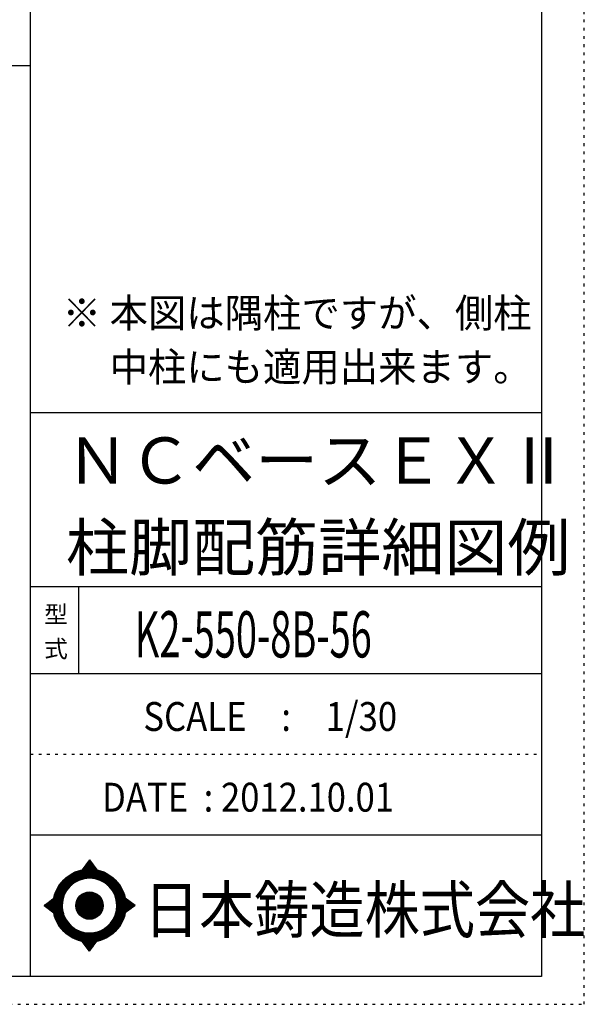
# Model space of a CAD drawing. Units: inches. Extents: x 141 to 12441, y 138 to 8778.
# Drawn here: x 9977 to 12441, y 138 to 4433 of the extents above; entities that cross this region are included whole.
import ezdxf

# ---------------------------------------------------------------- set-up
doc = ezdxf.new("R2010")
doc.units = ezdxf.units.IN
doc.header["$LTSCALE"] = 30
doc.header["$MEASUREMENT"] = 0
for name, pattern in [('CENTER', [12, 5, -0.8, 0.4, -0.8, 5]), ('DIVIDE', [13.2, 5, -0.8, 0.4, -0.8, 0.4, -0.8, 5]), ('DOT', [1.6, 0.4, -0.8, 0.4])]:
    doc.linetypes.add(name, pattern=pattern)
for name, color, linetype in [('097', 7, 'Continuous'), ('241', 7, 'Continuous'), ('242', 7, 'Continuous'), ('248', 7, 'Continuous'), ('249', 7, 'Continuous'), ('250', 7, 'Continuous')]:
    doc.layers.add(name, color=color, linetype=linetype)
doc.styles.add('DRACAD', font='txt', dxfattribs={"width": 0.85, "bigfont": 'extfont2'})

msp = doc.modelspace()

# ---------------------------------------------------------------- linework, layer by layer
at = {"layer": '241', "color": 6, "linetype": 'Continuous'}
for p, q in [((10023.6, 259.8), (10023.6, 8656.1)), ((12254.1, 8656.1), (12254.1, 259.8)), ((10023.6, 2719.1), (12254.1, 2719.1)), ((10023.6, 1960.7), (12254.1, 1960.7)), ((10023.6, 1581.5), (12254.1, 1581.5)), ((10023.6, 877.3), (12254.1, 877.3)), ((12254.1, 259.8), (327.1, 259.8))]:
    msp.add_line(p, q, dxfattribs=at)
at = {"layer": '241', "color": 2, "linetype": 'Continuous'}
for p, q in [((327.1, 4233), (10023.6, 4233)), ((10233.6, 1960.7), (10233.6, 1581.5))]:
    msp.add_line(p, q, dxfattribs=at)
at = {"layer": '242', "color": 7, "linetype": 'Continuous'}
for p, q in [((10281.4, 767.5), (10248.8, 724.3)), ((10281.4, 767.4), (10281, 767)), ((10281.4, 767.5), (10313.1, 724.5)), ((10083.5, 568.5), (10125.5, 600.8)), ((10083.5, 568.5), (10125.4, 536.7)), ((10480.3, 568.5), (10437.2, 600.8)), ((10480.3, 568.5), (10437.3, 536.8)), ((10167.2, 533.8), (10168.4, 530)), ((10281.4, 369.6), (10250, 412.5)), ((10281.4, 369.6), (10313.9, 412.7)), ((10281.2, 369.8), (10281.4, 369.6))]:
    msp.add_line(p, q, dxfattribs=at)
at = {"layer": '242', "color": 4, "linetype": 'Continuous'}
for p, q in [((10249.4, 724.4), (10286.1, 761.1)), ((10249.4, 724.4), (10286.1, 761.1)), ((10249.4, 724.4), (10286.1, 761.1)), ((10249.4, 724.4), (10286.1, 761.1)), ((10252, 725), (10287, 759.9)), ((10252, 725), (10287, 759.9)), ((10252, 725), (10287, 759.9)), ((10252, 725), (10287, 759.9)), ((10253.7, 730.9), (10285.2, 762.3)), ((10253.7, 730.9), (10285.2, 762.3)), ((10253.7, 730.9), (10285.2, 762.3)), ((10253.7, 730.9), (10285.2, 762.3)), ((10254.6, 725.4), (10287.9, 758.7)), ((10254.6, 725.4), (10287.9, 758.7)), ((10254.6, 725.4), (10287.9, 758.7)), ((10254.6, 725.4), (10287.9, 758.7)), ((10257.2, 725.8), (10288.8, 757.5)), ((10257.2, 725.8), (10288.8, 757.5)), ((10257.2, 725.8), (10288.8, 757.5)), ((10257.2, 725.8), (10288.8, 757.5)), ((10259.6, 726.2), (10289.7, 756.2)), ((10259.6, 726.2), (10289.7, 756.2)), ((10259.6, 726.2), (10289.7, 756.2)), ((10259.6, 726.2), (10289.7, 756.2)), ((10260.3, 739.5), (10284.3, 763.6)), ((10260.3, 739.5), (10284.3, 763.6)), ((10260.3, 739.5), (10284.3, 763.6)), ((10260.3, 739.5), (10284.3, 763.6)), ((10262.1, 726.5), (10290.6, 755)), ((10262.1, 726.5), (10290.6, 755)), ((10262.1, 726.5), (10290.6, 755)), ((10262.1, 726.5), (10290.6, 755)), ((10264.5, 726.8), (10291.5, 753.8)), ((10264.5, 726.8), (10291.5, 753.8)), ((10264.5, 726.8), (10291.5, 753.8)), ((10264.5, 726.8), (10291.5, 753.8)), ((10266.8, 748.2), (10283.4, 764.8)), ((10266.8, 748.2), (10283.4, 764.8)), ((10266.8, 748.2), (10283.4, 764.8)), ((10266.8, 748.2), (10283.4, 764.8)), ((10266.8, 727), (10292.4, 752.6)), ((10266.8, 727), (10292.4, 752.6)), ((10266.8, 727), (10292.4, 752.6)), ((10266.8, 727), (10292.4, 752.6)), ((10269.1, 727.2), (10293.3, 751.4)), ((10269.1, 727.2), (10293.3, 751.4)), ((10269.1, 727.2), (10293.3, 751.4)), ((10269.1, 727.2), (10293.3, 751.4)), ((10271.4, 727.4), (10294.2, 750.1)), ((10271.4, 727.4), (10294.2, 750.1)), ((10271.4, 727.4), (10294.2, 750.1)), ((10271.4, 727.4), (10294.2, 750.1)), ((10273.4, 756.9), (10282.5, 766)), ((10273.4, 756.9), (10282.5, 766)), ((10273.4, 756.9), (10282.5, 766)), ((10273.4, 756.9), (10282.5, 766)), ((10273.7, 727.5), (10295.1, 748.9)), ((10273.7, 727.5), (10295.1, 748.9)), ((10273.7, 727.5), (10295.1, 748.9)), ((10273.7, 727.5), (10295.1, 748.9)), ((10275.9, 727.6), (10296, 747.7)), ((10275.9, 727.6), (10296, 747.7)), ((10275.9, 727.6), (10296, 747.7)), ((10275.9, 727.6), (10296, 747.7)), ((10278.1, 727.7), (10296.9, 746.5)), ((10278.1, 727.7), (10296.9, 746.5)), ((10278.1, 727.7), (10296.9, 746.5)), ((10278.1, 727.7), (10296.9, 746.5)), ((10279.9, 765.6), (10281.6, 767.2)), ((10279.9, 765.6), (10281.6, 767.2)), ((10279.9, 765.6), (10281.6, 767.2)), ((10279.9, 765.6), (10281.6, 767.2)), ((10280.2, 727.7), (10297.8, 745.3)), ((10280.2, 727.7), (10297.8, 745.3)), ((10280.2, 727.7), (10297.8, 745.3)), ((10280.2, 727.7), (10297.8, 745.3)), ((10282.3, 727.7), (10298.7, 744)), ((10282.3, 727.7), (10298.7, 744)), ((10282.3, 727.7), (10298.7, 744)), ((10282.3, 727.7), (10298.7, 744)), ((10284.4, 727.7), (10299.6, 742.8)), ((10284.4, 727.7), (10299.6, 742.8)), ((10284.4, 727.7), (10299.6, 742.8)), ((10284.4, 727.7), (10299.6, 742.8)), ((10286.5, 727.6), (10300.5, 741.6)), ((10286.5, 727.6), (10300.5, 741.6)), ((10286.5, 727.6), (10300.5, 741.6)), ((10286.5, 727.6), (10300.5, 741.6)), ((10288.5, 727.5), (10301.4, 740.4)), ((10288.5, 727.5), (10301.4, 740.4)), ((10288.5, 727.5), (10301.4, 740.4)), ((10288.5, 727.5), (10301.4, 740.4)), ((10290.6, 727.4), (10302.3, 739.2)), ((10290.6, 727.4), (10302.3, 739.2)), ((10290.6, 727.4), (10302.3, 739.2)), ((10290.6, 727.4), (10302.3, 739.2)), ((10292.6, 727.3), (10303.2, 737.9)), ((10292.6, 727.3), (10303.2, 737.9)), ((10292.6, 727.3), (10303.2, 737.9)), ((10292.6, 727.3), (10303.2, 737.9)), ((10294.5, 727.1), (10304.1, 736.7)), ((10294.5, 727.1), (10304.1, 736.7)), ((10294.5, 727.1), (10304.1, 736.7)), ((10294.5, 727.1), (10304.1, 736.7)), ((10296.5, 727), (10305, 735.5)), ((10296.5, 727), (10305, 735.5)), ((10296.5, 727), (10305, 735.5)), ((10296.5, 727), (10305, 735.5)), ((10298.4, 726.8), (10305.9, 734.3)), ((10298.4, 726.8), (10305.9, 734.3)), ((10298.4, 726.8), (10305.9, 734.3)), ((10298.4, 726.8), (10305.9, 734.3)), ((10300.3, 726.6), (10306.8, 733.1)), ((10300.3, 726.6), (10306.8, 733.1)), ((10300.3, 726.6), (10306.8, 733.1)), ((10300.3, 726.6), (10306.8, 733.1)), ((10302.2, 726.3), (10307.7, 731.8)), ((10302.2, 726.3), (10307.7, 731.8)), ((10302.2, 726.3), (10307.7, 731.8)), ((10302.2, 726.3), (10307.7, 731.8)), ((10304.1, 726.1), (10308.6, 730.6)), ((10304.1, 726.1), (10308.6, 730.6)), ((10304.1, 726.1), (10308.6, 730.6)), ((10304.1, 726.1), (10308.6, 730.6)), ((10305.9, 725.8), (10309.5, 729.4)), ((10305.9, 725.8), (10309.5, 729.4)), ((10305.9, 725.8), (10309.5, 729.4)), ((10305.9, 725.8), (10309.5, 729.4)), ((10307.7, 725.5), (10310.4, 728.2)), ((10307.7, 725.5), (10310.4, 728.2)), ((10307.7, 725.5), (10310.4, 728.2)), ((10307.7, 725.5), (10310.4, 728.2)), ((10309.5, 725.2), (10311.3, 727)), ((10309.5, 725.2), (10311.3, 727)), ((10309.5, 725.2), (10311.3, 727)), ((10309.5, 725.2), (10311.3, 727)), ((10311.3, 724.8), (10312.2, 725.7)), ((10311.3, 724.8), (10312.2, 725.7)), ((10311.3, 724.8), (10312.2, 725.7)), ((10311.3, 724.8), (10312.2, 725.7)), ((10313.1, 724.5), (10313.1, 724.5)), ((10313.1, 724.5), (10313.1, 724.5)), ((10313.1, 724.5), (10313.1, 724.5)), ((10313.1, 724.5), (10313.1, 724.5)), ((10084.4, 567.9), (10090, 573.5)), ((10084.4, 567.9), (10090, 573.5)), ((10084.4, 567.9), (10090, 573.5)), ((10085.6, 567), (10099.2, 580.6)), ((10085.6, 567), (10099.2, 580.6)), ((10085.6, 567), (10099.2, 580.6)), ((10086.8, 566.1), (10108.3, 587.6)), ((10086.8, 566.1), (10108.3, 587.6)), ((10086.8, 566.1), (10108.3, 587.6)), ((10088, 565.1), (10117.5, 594.6)), ((10088, 565.1), (10117.5, 594.6)), ((10088, 565.1), (10117.5, 594.6)), ((10089.2, 564.2), (10125.5, 600.5)), ((10089.2, 564.2), (10125.5, 600.5)), ((10089.2, 564.2), (10125.5, 600.5)), ((10090.4, 563.3), (10124.9, 597.9)), ((10090.4, 563.3), (10124.9, 597.9)), ((10090.4, 563.3), (10124.9, 597.9)), ((10091.6, 562.4), (10124.5, 595.3)), ((10091.6, 562.4), (10124.5, 595.3)), ((10091.6, 562.4), (10124.5, 595.3)), ((10092.8, 561.5), (10124.1, 592.8)), ((10092.8, 561.5), (10124.1, 592.8)), ((10092.8, 561.5), (10124.1, 592.8)), ((10094, 560.6), (10123.7, 590.3)), ((10094, 560.6), (10123.7, 590.3)), ((10094, 560.6), (10123.7, 590.3)), ((10095.2, 559.6), (10123.4, 587.8)), ((10095.2, 559.6), (10123.4, 587.8)), ((10095.2, 559.6), (10123.4, 587.8)), ((10096.4, 558.7), (10123.1, 585.4)), ((10096.4, 558.7), (10123.1, 585.4)), ((10096.4, 558.7), (10123.1, 585.4)), ((10097.6, 557.8), (10122.9, 583.1)), ((10097.6, 557.8), (10122.9, 583.1)), ((10097.6, 557.8), (10122.9, 583.1)), ((10098.8, 556.9), (10122.7, 580.8)), ((10098.8, 556.9), (10122.7, 580.8)), ((10098.8, 556.9), (10122.7, 580.8)), ((10100, 556), (10122.5, 578.5)), ((10100, 556), (10122.5, 578.5)), ((10100, 556), (10122.5, 578.5)), ((10101.2, 555.1), (10122.4, 576.2)), ((10101.2, 555.1), (10122.4, 576.2)), ((10101.2, 555.1), (10122.4, 576.2)), ((10102.4, 554.1), (10122.3, 574)), ((10102.4, 554.1), (10122.3, 574)), ((10102.4, 554.1), (10122.3, 574)), ((10103.6, 553.2), (10122.3, 571.8)), ((10103.6, 553.2), (10122.3, 571.8)), ((10103.6, 553.2), (10122.3, 571.8)), ((10104.8, 552.3), (10122.2, 569.7)), ((10104.8, 552.3), (10122.2, 569.7)), ((10104.8, 552.3), (10122.2, 569.7)), ((10106.1, 551.4), (10122.2, 567.6)), ((10106.1, 551.4), (10122.2, 567.6)), ((10106.1, 551.4), (10122.2, 567.6)), ((10107.3, 550.5), (10122.2, 565.5)), ((10107.3, 550.5), (10122.2, 565.5)), ((10107.3, 550.5), (10122.2, 565.5)), ((10108.5, 549.6), (10122.3, 563.4)), ((10108.5, 549.6), (10122.3, 563.4)), ((10108.5, 549.6), (10122.3, 563.4)), ((10109.7, 548.6), (10122.4, 561.4)), ((10109.7, 548.6), (10122.4, 561.4)), ((10109.7, 548.6), (10122.4, 561.4)), ((10110.9, 547.7), (10122.5, 559.3)), ((10110.9, 547.7), (10122.5, 559.3)), ((10110.9, 547.7), (10122.5, 559.3)), ((10437.3, 600.5), (10437.5, 600.7)), ((10437.4, 536.9), (10473.8, 573.4)), ((10437.6, 598.7), (10438.7, 599.8)), ((10437.9, 539.6), (10472.6, 574.3)), ((10438, 596.9), (10439.9, 598.8)), ((10438.3, 595.1), (10441.1, 597.9)), ((10438.3, 542.1), (10471.4, 575.2)), ((10438.6, 593.3), (10442.3, 597)), ((10438.7, 544.7), (10470.2, 576.1)), ((10438.9, 591.5), (10443.5, 596.1)), ((10439.1, 589.6), (10444.7, 595.2)), ((10439.1, 547.1), (10469, 577)), ((10439.4, 587.7), (10445.9, 594.3)), ((10439.4, 549.6), (10467.8, 577.9)), ((10439.6, 585.8), (10447.2, 593.4)), ((10439.7, 552), (10466.6, 578.8)), ((10439.8, 583.9), (10448.4, 592.5)), ((10439.9, 554.3), (10465.3, 579.8)), ((10440, 582), (10449.6, 591.6)), ((10440.1, 580), (10450.8, 590.7)), ((10440.1, 556.6), (10464.1, 580.7)), ((10440.2, 558.9), (10462.9, 581.6)), ((10440.3, 578), (10452, 589.8)), ((10440.4, 576), (10453.2, 588.8)), ((10440.4, 574), (10454.4, 587.9)), ((10440.4, 561.1), (10461.7, 582.5)), ((10440.5, 571.9), (10455.6, 587)), ((10440.5, 569.8), (10456.9, 586.1)), ((10440.5, 567.7), (10458.1, 585.2)), ((10440.5, 565.5), (10459.3, 584.3)), ((10440.5, 563.4), (10460.5, 583.4)), ((10445, 542.5), (10475, 572.5)), ((10453.1, 548.4), (10476.2, 571.6)), ((10461.2, 554.4), (10477.5, 570.7)), ((10469.4, 560.4), (10478.7, 569.8)), ((10477.5, 566.4), (10479.9, 568.9)), ((10112.1, 546.8), (10122.6, 557.4)), ((10112.1, 546.8), (10122.6, 557.4)), ((10112.1, 546.8), (10122.6, 557.4)), ((10113.3, 545.9), (10122.8, 555.4)), ((10113.3, 545.9), (10122.8, 555.4)), ((10113.3, 545.9), (10122.8, 555.4)), ((10114.5, 545), (10122.9, 553.4)), ((10114.5, 545), (10122.9, 553.4)), ((10114.5, 545), (10122.9, 553.4)), ((10115.7, 544.1), (10123.1, 551.5)), ((10115.7, 544.1), (10123.1, 551.5)), ((10115.7, 544.1), (10123.1, 551.5)), ((10116.9, 543.2), (10123.3, 549.6)), ((10116.9, 543.2), (10123.3, 549.6)), ((10116.9, 543.2), (10123.3, 549.6)), ((10118.1, 542.2), (10123.6, 547.7)), ((10118.1, 542.2), (10123.6, 547.7)), ((10118.1, 542.2), (10123.6, 547.7)), ((10119.3, 541.3), (10123.8, 545.9)), ((10119.3, 541.3), (10123.8, 545.9)), ((10119.3, 541.3), (10123.8, 545.9)), ((10120.5, 540.4), (10124.1, 544)), ((10120.5, 540.4), (10124.1, 544)), ((10120.5, 540.4), (10124.1, 544)), ((10121.7, 539.5), (10124.4, 542.2)), ((10121.7, 539.5), (10124.4, 542.2)), ((10121.7, 539.5), (10124.4, 542.2)), ((10122.9, 538.6), (10124.7, 540.4)), ((10122.9, 538.6), (10124.7, 540.4)), ((10122.9, 538.6), (10124.7, 540.4)), ((10124.1, 537.7), (10125.1, 538.6)), ((10124.1, 537.7), (10125.1, 538.6)), ((10124.1, 537.7), (10125.1, 538.6)), ((10125.3, 536.7), (10125.4, 536.8)), ((10125.3, 536.7), (10125.4, 536.8)), ((10125.3, 536.7), (10125.4, 536.8)), ((10250.6, 411.7), (10251.2, 412.3)), ((10250.6, 411.7), (10251.2, 412.3)), ((10251.5, 410.5), (10253, 411.9)), ((10251.5, 410.5), (10253, 411.9)), ((10252.4, 409.2), (10254.8, 411.6)), ((10252.4, 409.2), (10254.8, 411.6)), ((10253.3, 408), (10256.6, 411.3)), ((10253.3, 408), (10256.6, 411.3)), ((10254.2, 406.8), (10258.4, 411)), ((10254.2, 406.8), (10258.4, 411)), ((10255.1, 405.6), (10260.3, 410.8)), ((10255.1, 405.6), (10260.3, 410.8)), ((10256, 404.3), (10262.2, 410.5)), ((10256, 404.3), (10262.2, 410.5)), ((10256.9, 403.1), (10264.1, 410.3)), ((10256.9, 403.1), (10264.1, 410.3)), ((10257.8, 401.9), (10266, 410.1)), ((10257.8, 401.9), (10266, 410.1)), ((10258.7, 400.7), (10267.9, 409.9)), ((10258.7, 400.7), (10267.9, 409.9)), ((10259.6, 399.4), (10269.9, 409.8)), ((10259.6, 399.4), (10269.9, 409.8)), ((10260.5, 398.2), (10271.9, 409.7)), ((10260.5, 398.2), (10271.9, 409.7)), ((10261.4, 397), (10273.9, 409.5)), ((10261.4, 397), (10273.9, 409.5)), ((10262.3, 395.8), (10276, 409.5)), ((10262.3, 395.8), (10276, 409.5)), ((10263.1, 394.5), (10278, 409.4)), ((10263.1, 394.5), (10278, 409.4)), ((10264, 393.3), (10280.1, 409.4)), ((10264, 393.3), (10280.1, 409.4)), ((10264.9, 392.1), (10282.2, 409.4)), ((10264.9, 392.1), (10282.2, 409.4)), ((10265.8, 390.9), (10284.4, 409.4)), ((10265.8, 390.9), (10284.4, 409.4)), ((10266.7, 389.6), (10286.6, 409.5)), ((10266.7, 389.6), (10286.6, 409.5)), ((10267.6, 388.4), (10288.8, 409.5)), ((10267.6, 388.4), (10288.8, 409.5)), ((10268.5, 387.2), (10291, 409.7)), ((10268.5, 387.2), (10291, 409.7)), ((10269.4, 386), (10293.3, 409.8)), ((10269.4, 386), (10293.3, 409.8)), ((10270.3, 384.7), (10295.6, 410)), ((10270.3, 384.7), (10295.6, 410)), ((10271.2, 383.5), (10297.9, 410.2)), ((10271.2, 383.5), (10297.9, 410.2)), ((10272.1, 382.3), (10300.3, 410.5)), ((10272.1, 382.3), (10300.3, 410.5)), ((10273, 381.1), (10302.8, 410.8)), ((10273, 381.1), (10302.8, 410.8)), ((10273.9, 379.8), (10305.2, 411.2)), ((10273.9, 379.8), (10305.2, 411.2)), ((10274.8, 378.6), (10307.8, 411.6)), ((10274.8, 378.6), (10307.8, 411.6)), ((10275.7, 377.4), (10310.3, 412)), ((10275.7, 377.4), (10310.3, 412)), ((10276.6, 376.2), (10313, 412.5)), ((10276.6, 376.2), (10313, 412.5)), ((10277.5, 374.9), (10309.7, 407.2)), ((10277.5, 374.9), (10309.7, 407.2)), ((10278.4, 373.7), (10303.2, 398.5)), ((10278.4, 373.7), (10303.2, 398.5)), ((10279.3, 372.5), (10296.7, 389.9)), ((10279.3, 372.5), (10296.7, 389.9)), ((10280.2, 371.3), (10290.2, 381.3)), ((10280.2, 371.3), (10290.2, 381.3)), ((10281.1, 370), (10283.7, 372.6)), ((10281.1, 370), (10283.7, 372.6))]:
    msp.add_line(p, q, dxfattribs=at)
at = {"layer": '242', "color": 7, "linetype": 'Continuous'}
for radius in [159.2, 59.7]:
    msp.add_circle((10281.4, 568.5), radius, dxfattribs=at)
at = {"layer": '242', "color": 4, "linetype": 'Continuous'}
for radius in [159, 157.4, 155.8, 154.2, 152.6, 151.1, 149.5, 147.9, 146.3, 144.7, 143.1, 141.5, 139.9, 138.3, 136.7, 135.2, 133.6, 132, 130.4, 128.8, 127.2, 125.6, 124, 122.4, 120.8, 58.8, 57.2, 55.7, 54.1, 52.5, 50.9, 49.3, 47.7, 46.1, 44.5, 42.9, 41.3, 39.8, 38.2, 36.6, 35, 33.4, 31.8, 30.2, 28.6, 27, 25.4, 23.9, 22.3, 20.7, 19.1, 17.5, 15.9, 14.3, 12.7, 11.1, 9.54, 7.95, 6.36, 4.77, 3.18, 1.59]:
    msp.add_circle((10281.4, 568.5), radius, dxfattribs=at)
at = {"layer": '242', "color": 7, "linetype": 'Continuous'}
for start, end in [(0.11, 179.863), (179.987, 196.955), (198.899, 0.001)]:
    msp.add_arc((10281.4, 568.5), 119.4, start, end, dxfattribs=at)
at = {"layer": '249', "color": 4, "linetype": 'DOT'}
msp.add_line((10023.6, 1229.4), (12254.1, 1229.4), dxfattribs=at)
at = {"layer": '250', "color": 172, "linetype": 'DOT'}
for p, q in [((12440.6, 138), (12440.6, 8778)), ((140.6, 138), (12440.6, 138))]:
    msp.add_line(p, q, dxfattribs=at)

# ---------------------------------------------------------------- texts
at = {"layer": '097', "color": 7, "linetype": 'CENTER', "style": 'DRACAD', "width": 0.875}
msp.add_text('日本鋳造株式会社', height=201.68, dxfattribs=at).set_placement((10518.9, 449.8))
at = {"layer": '248', "color": 7, "linetype": 'Continuous', "style": 'DRACAD'}
for s, height, width, p in [('※ 本図は隅柱ですが、側柱', 126.05, 0.973495, (10164.2, 3090.7)), ('\u3000 中柱にも適用出来ます。', 126.05, 0.973495, (10164.2, 2855.4)), ('K2-550-8B-56', 201.681, 0.60355, (10478.8, 1651.1))]:
    msp.add_text(s, height=height, dxfattribs=dict(at, width=width)).set_placement(p)
at = {"layer": '248', "color": 7, "linetype": 'CENTER', "style": 'DRACAD'}
for s, p in [('ＮＣベースＥＸⅡ', (10178.8, 2409.5)), ('柱脚配筋詳細図例', (10178.8, 2030.3))]:
    msp.add_text(s, height=201.68, dxfattribs=at).set_placement(p)
at = {"layer": '248', "color": 7, "linetype": 'DOT', "style": 'DRACAD'}
msp.add_text('型', height=75.6, dxfattribs=at).set_placement((10083.6, 1801.1))
at = {"layer": '248', "color": 7, "linetype": 'DIVIDE', "style": 'DRACAD'}
msp.add_text('式', height=75.6, dxfattribs=at).set_placement((10083.6, 1651.1))
at = {"layer": '248', "color": 2, "linetype": 'Continuous', "style": 'DRACAD', "width": 0.881088}
msp.add_text('SCALE\u3000:\u30001/30', height=126.05, dxfattribs=at).set_placement((10516.3, 1330.5))
at = {"layer": '248', "color": 2, "linetype": 'CENTER', "style": 'DRACAD', "width": 0.878744}
msp.add_text('DATE  : 2012.10.01', height=126.05, dxfattribs=at).set_placement((10336.3, 978.4))

doc.saveas('drawing.dxf')
